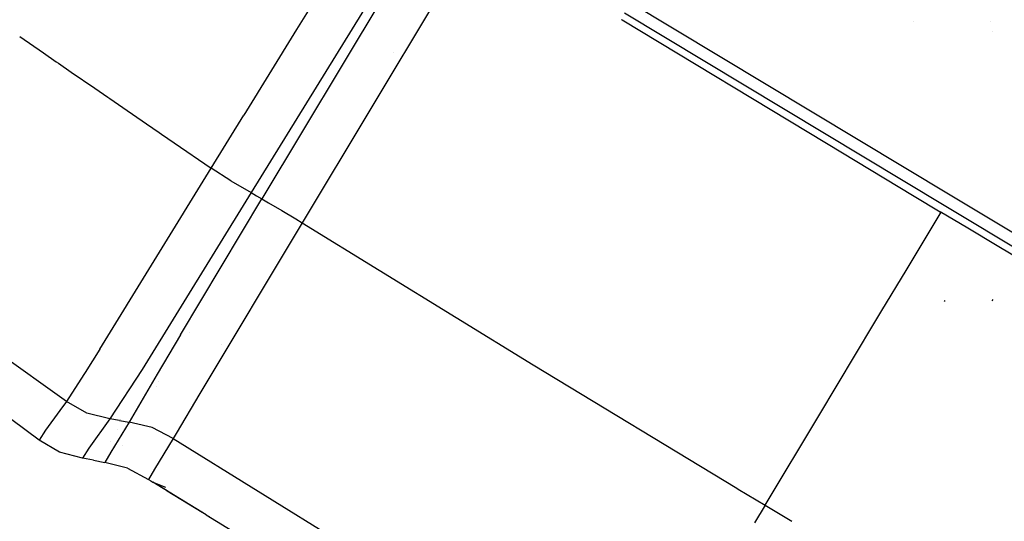
# Model space of a CAD drawing. Units: millimetres. Extents: x -1703 to 8400, y -1568 to 8501.
# Drawn here: x -1484 to -1421, y 2728 to 2761 of the extents above; entities that cross this region are included whole.
import ezdxf

# ---------------------------------------------------------------- set-up
doc = ezdxf.new("R2010")
doc.units = ezdxf.units.MM
doc.layers.add('1', color=7, linetype='CONTINUOUS', true_color=0xffffff)

msp = doc.modelspace()

# ---------------------------------------------------------------- linework, layer by layer
at = {"layer": '1', "color": 18, "linetype": 'CONTINUOUS'}
for p, q in [((-1461.94436, 2767.668386, 2734.843155), (-1466.692448, 2759.978503, 2732.07809)), ((-1461.94436, 2767.668386, 2734.843155), (-1466.692448, 2759.978503, 2732.07809)), ((-1459.373912, 2766.123913, 2734.938211), (-1469.599366, 2749.535769, 2728.087917)), ((-1459.373912, 2766.123913, 2734.938211), (-1469.599366, 2749.535769, 2728.087917)), ((-1458.881496, 2765.828041, 2734.943956), (-1468.904495, 2749.135703, 2727.983728)), ((-1458.881496, 2765.828041, 2734.943956), (-1468.904495, 2749.135703, 2727.983728)), ((-1455.933094, 2764.908522, 2735.314384), (-1466.330051, 2747.59838, 2727.875009)), ((-1455.933094, 2764.908522, 2735.314384), (-1466.330051, 2747.59838, 2727.875009)), ((-1424.781561, 2749.377936, 2738.99509), (-1445.431471, 2761.783332, 2738.481537)), ((-1424.781561, 2749.377936, 2738.99509), (-1445.431471, 2761.783332, 2738.481537)), ((-1425.176024, 2748.721331, 2738.197818), (-1445.661306, 2761.027783, 2737.691656)), ((-1425.176024, 2748.721331, 2738.197818), (-1445.661306, 2761.027783, 2737.691656)), ((-1445.849538, 2760.619372, 2736.768499), (-1445.829988, 2760.606974, 2736.768261)), ((-1445.829988, 2760.606974, 2736.768261), (-1445.81008, 2760.594815, 2736.768737)), ((-1445.81008, 2760.594815, 2736.768737), (-1432.704091, 2752.695531, 2737.156883)), ((-1427.129264, 2760.505626, 2606.242507), (-1427.129264, 2760.505626, 2606.242507)), ((-1427.129264, 2760.505626, 2509.242543), (-1427.129264, 2760.505626, 2509.242543)), ((-1422.20908, 2760.473075, 2378.919035), (-1422.20908, 2760.473075, 2378.919035)), ((-1466.692448, 2759.978503, 2732.07809), (-1470.063925, 2754.505128, 2729.754224)), ((-1466.692448, 2759.978503, 2732.07809), (-1470.063925, 2754.505128, 2729.754224)), ((-1422.050157, 2759.837749, 2382.96207), (-1422.050157, 2759.837749, 2382.96207)), ((-1484.43275, 2759.528475, 2725.627834), (-1482.915466, 2758.486281, 2725.940683)), ((-1484.43275, 2759.528475, 2725.627834), (-1482.915466, 2758.486281, 2725.940683)), ((-1482.915416, 2758.486246, 2725.940694), (-1482.089799, 2757.919145, 2726.110928)), ((-1482.915416, 2758.486246, 2725.940694), (-1482.089799, 2757.919145, 2726.110928)), ((-1460.459145, 2758.507845, 2649.621408), (-1460.459145, 2758.507845, 2649.621408)), ((-1460.459032, 2758.508005, 2606.685018), (-1460.459032, 2758.508005, 2606.685018)), ((-1460.459032, 2758.508005, 2606.685018), (-1460.459032, 2758.508005, 2606.685018)), ((-1482.08977, 2757.919125, 2726.110935), (-1481.954797, 2757.826415, 2726.138765)), ((-1482.08977, 2757.919125, 2726.110935), (-1481.954797, 2757.826415, 2726.138765)), ((-1481.954757, 2757.826387, 2726.138773), (-1481.128843, 2757.259082, 2726.309069)), ((-1481.954757, 2757.826387, 2726.138773), (-1481.128843, 2757.259082, 2726.309069)), ((-1481.128807, 2757.259058, 2726.309076), (-1479.612901, 2756.217809, 2726.621642)), ((-1481.128807, 2757.259058, 2726.309076), (-1479.612901, 2756.217809, 2726.621642)), ((-1479.612886, 2756.217799, 2726.621645), (-1478.787289, 2755.650712, 2726.791876)), ((-1479.612886, 2756.217799, 2726.621645), (-1478.787289, 2755.650712, 2726.791876)), ((-1478.787249, 2755.650684, 2726.791884), (-1478.650922, 2755.557044, 2726.819993)), ((-1478.787249, 2755.650684, 2726.791884), (-1478.650922, 2755.557044, 2726.819993)), ((-1478.650908, 2755.557034, 2726.819996), (-1477.824866, 2754.989641, 2726.990319)), ((-1478.650908, 2755.557034, 2726.819996), (-1477.824866, 2754.989641, 2726.990319)), ((-1477.824866, 2754.989641, 2726.990319), (-1477.824863, 2754.989639, 2726.990319)), ((-1477.824866, 2754.989641, 2726.990319), (-1477.824863, 2754.989639, 2726.990319)), ((-1477.82482, 2754.989609, 2726.990328), (-1476.310408, 2753.949388, 2727.302586)), ((-1477.82482, 2754.989609, 2726.990328), (-1476.310408, 2753.949388, 2727.302586)), ((-1472.159386, 2751.098126, 2728.158489), (-1470.063925, 2754.505128, 2729.754224)), ((-1472.159386, 2751.098126, 2728.158489), (-1470.063925, 2754.505128, 2729.754224)), ((-1476.310314, 2753.949323, 2727.302605), (-1475.484756, 2753.382262, 2727.472828)), ((-1476.310314, 2753.949323, 2727.302605), (-1475.484756, 2753.382262, 2727.472828)), ((-1475.48469, 2753.382217, 2727.472842), (-1475.34699, 2753.287633, 2727.501234)), ((-1475.48469, 2753.382217, 2727.472842), (-1475.34699, 2753.287633, 2727.501234)), ((-1475.346938, 2753.287597, 2727.501245), (-1474.520975, 2752.720259, 2727.671551)), ((-1475.346938, 2753.287597, 2727.501245), (-1474.520975, 2752.720259, 2727.671551)), ((-1474.52094, 2752.720235, 2727.671558), (-1472.159386, 2751.098126, 2728.158489)), ((-1474.52094, 2752.720235, 2727.671558), (-1472.159386, 2751.098126, 2728.158489)), ((-1432.704091, 2752.695531, 2737.156883), (-1427.082418, 2749.315554, 2737.201042)), ((-1479.298592, 2739.498824, 2718.501106), (-1472.159386, 2751.098126, 2728.158489)), ((-1479.298592, 2739.498824, 2718.501106), (-1472.159386, 2751.098126, 2728.158489)), ((-1470.898032, 2750.298947, 2728.227153), (-1472.159386, 2751.098126, 2728.158489)), ((-1470.898032, 2750.298947, 2728.227153), (-1472.159386, 2751.098126, 2728.158489)), ((-1470.898032, 2750.298947, 2728.227153), (-1469.599366, 2749.535769, 2728.087917)), ((-1470.898032, 2750.298947, 2728.227153), (-1469.599366, 2749.535769, 2728.087917)), ((-1469.599366, 2749.535769, 2728.087917), (-1476.588845, 2738.20588, 2718.445078)), ((-1469.599366, 2749.535769, 2728.087917), (-1476.588845, 2738.20588, 2718.445078)), ((-1474.120855, 2740.423173, 2721.842542), (-1468.904495, 2749.135703, 2727.983728)), ((-1474.120855, 2740.423173, 2721.842542), (-1468.904495, 2749.135703, 2727.983728)), ((-1469.599366, 2749.535769, 2728.087917), (-1469.251871, 2749.335736, 2728.035703)), ((-1469.599366, 2749.535769, 2728.087917), (-1469.251871, 2749.335736, 2728.035703)), ((-1469.251871, 2749.335736, 2728.035703), (-1468.904495, 2749.135703, 2727.983728)), ((-1469.251871, 2749.335736, 2728.035703), (-1468.904495, 2749.135703, 2727.983728)), ((-1468.904495, 2749.135703, 2727.983728), (-1468.479552, 2748.887852, 2727.93611)), ((-1468.904495, 2749.135703, 2727.983728), (-1468.479552, 2748.887852, 2727.93611)), ((-1427.082416, 2749.315552, 2737.201042), (-1425.419569, 2748.315781, 2737.214103)), ((-1411.376302, 2741.324597, 2738.663565), (-1424.781561, 2749.377936, 2738.99509)), ((-1411.376302, 2741.324597, 2738.663565), (-1424.781561, 2749.377936, 2738.99509)), ((-1468.479548, 2748.88785, 2727.936109), (-1468.479548, 2748.88785, 2727.936109)), ((-1468.479548, 2748.88785, 2727.936109), (-1468.479548, 2748.88785, 2727.936109)), ((-1468.479534, 2748.887842, 2727.936108), (-1467.617273, 2748.384923, 2727.839485)), ((-1468.479534, 2748.887842, 2727.936108), (-1467.617273, 2748.384923, 2727.839485)), ((-1467.617273, 2748.384923, 2727.839485), (-1466.738537, 2747.84798, 2727.863736)), ((-1467.617273, 2748.384923, 2727.839485), (-1466.738537, 2747.84798, 2727.863736)), ((-1411.736373, 2740.647404, 2737.867622), (-1425.176024, 2748.721331, 2738.197818)), ((-1411.736373, 2740.647404, 2737.867622), (-1425.176024, 2748.721331, 2738.197818)), ((-1466.738417, 2747.847907, 2727.863739), (-1466.738417, 2747.847907, 2727.863739)), ((-1466.738417, 2747.847907, 2727.863739), (-1466.738417, 2747.847907, 2727.863739)), ((-1466.738402, 2747.847898, 2727.86374), (-1466.330051, 2747.59838, 2727.875009)), ((-1466.738402, 2747.847898, 2727.86374), (-1466.330051, 2747.59838, 2727.875009)), ((-1427.609031, 2744.555727, 2734.543957), (-1425.368272, 2748.284978, 2735.956097)), ((-1427.609031, 2744.555727, 2734.543957), (-1425.368272, 2748.284978, 2735.956097)), ((-1423.653709, 2747.255399, 2737.207402), (-1425.419569, 2748.315781, 2737.214103)), ((-1466.330051, 2747.59838, 2727.875009), (-1472.883105, 2736.668557, 2718.219534)), ((-1466.330051, 2747.59838, 2727.875009), (-1472.883105, 2736.668557, 2718.219534)), ((-1466.330051, 2747.59838, 2727.875009), (-1451.523066, 2738.506049, 2728.602186)), ((-1466.330051, 2747.59838, 2727.875009), (-1451.523066, 2738.506049, 2728.602186)), ((-1421.775937, 2746.127814, 2737.200275), (-1423.653706, 2747.255397, 2737.207402)), ((-1411.951717, 2740.242401, 2736.94919), (-1421.775937, 2746.127814, 2737.200275)), ((-1429.154095, 2741.984309, 2733.570249), (-1427.609052, 2744.555692, 2734.543944)), ((-1429.154095, 2741.984309, 2733.570249), (-1427.609052, 2744.555692, 2734.543944)), ((-1483.182192, 2733.672827, 2557.559028), (-1495.466352, 2742.791623, 2557.559028)), ((-1422.050834, 2742.691725, 2443.082348), (-1422.104001, 2742.603272, 2440.466419)), ((-1425.124168, 2742.63379, 2383.054987), (-1425.176263, 2742.567509, 2383.375421)), ((-1425.124168, 2742.63379, 2383.054987), (-1425.176263, 2742.567509, 2383.375421)), ((-1429.669135, 2741.127138, 2733.245668), (-1429.154098, 2741.984303, 2733.570247)), ((-1429.669135, 2741.127138, 2733.245668), (-1429.154098, 2741.984303, 2733.570247)), ((-1433.208825, 2735.236103, 2731.014934), (-1429.669135, 2741.127137, 2733.245667)), ((-1433.208825, 2735.236103, 2731.014934), (-1429.669135, 2741.127137, 2733.245667)), ((-1474.120855, 2740.423173, 2721.842542), (-1475.620985, 2737.897128, 2718.297496)), ((-1474.120855, 2740.423173, 2721.842542), (-1475.620985, 2737.897128, 2718.297496)), ((-1473.558323, 2740.599971, 2716.268206), (-1473.558323, 2740.599971, 2716.268206)), ((-1481.433868, 2736.161202, 2702.335849), (-1486.978531, 2740.09797, 2701.798692)), ((-1481.433868, 2736.161202, 2702.335849), (-1486.978531, 2740.09797, 2701.798692)), ((-1479.298592, 2739.498824, 2718.501106), (-1480.229616, 2738.0068, 2715.26815)), ((-1479.298592, 2739.498824, 2718.501106), (-1480.229616, 2738.0068, 2715.26815)), ((-1471.465475, 2739.822754, 2616.621631), (-1471.465475, 2739.822754, 2616.621631)), ((-1471.465464, 2739.82278, 2611.759944), (-1471.465464, 2739.82278, 2611.759944)), ((-1471.465261, 2739.823232, 2716.145479), (-1471.465261, 2739.823232, 2716.145479)), ((-1471.465258, 2739.823237, 2544.275822), (-1471.465258, 2739.823237, 2544.275822)), ((-1471.465144, 2739.823491, 2573.108888), (-1471.465144, 2739.823491, 2573.108888)), ((-1471.465142, 2739.823496, 2523.984324), (-1471.465142, 2739.823496, 2523.984324)), ((-1471.465142, 2739.823496, 2523.984324), (-1471.465142, 2739.823496, 2523.984324)), ((-1471.464935, 2739.823957, 2644.711182), (-1471.464935, 2739.823957, 2644.711182)), ((-1471.464935, 2739.823957, 2644.075577), (-1471.464935, 2739.823957, 2644.075577)), ((-1451.523066, 2738.506049, 2728.602186), (-1438.44852, 2730.593344, 2728.815782)), ((-1451.523066, 2738.506049, 2728.602186), (-1438.44852, 2730.593344, 2728.815782)), ((-1480.314582, 2737.876584, 2714.355711), (-1481.433868, 2736.161202, 2702.335849)), ((-1480.314582, 2737.876584, 2714.355711), (-1481.433868, 2736.161202, 2702.335849)), ((-1480.229616, 2738.0068, 2715.26815), (-1480.314255, 2737.877086, 2714.359228)), ((-1480.229616, 2738.0068, 2715.26815), (-1480.314255, 2737.877086, 2714.359228)), ((-1476.588845, 2738.20588, 2718.445078), (-1478.649378, 2735.043019, 2702.412143)), ((-1476.588845, 2738.20588, 2718.445078), (-1478.649378, 2735.043019, 2702.412143)), ((-1475.620985, 2737.897128, 2718.297496), (-1477.411509, 2734.839171, 2702.421919)), ((-1475.620985, 2737.897128, 2718.297496), (-1477.411509, 2734.839171, 2702.421919)), ((-1476.631597, 2738.109058, 2708.493944), (-1476.631597, 2738.109058, 2708.493944)), ((-1475.684485, 2737.81922, 2708.552033), (-1475.684485, 2737.81922, 2708.552033)), ((-1475.69424, 2737.114521, 2615.561339), (-1475.69424, 2737.114521, 2615.561339)), ((-1475.504208, 2737.424628, 2606.820336), (-1475.504208, 2737.424628, 2606.820336)), ((-1475.504208, 2737.424628, 2606.820336), (-1475.504208, 2737.424628, 2606.820336)), ((-1472.883105, 2736.668557, 2718.219534), (-1474.411378, 2734.10294, 2704.279341)), ((-1472.883105, 2736.668557, 2718.219534), (-1474.411378, 2734.10294, 2704.279341)), ((-1481.433868, 2736.161202, 2702.335849), (-1481.861544, 2735.568519, 2679.1544)), ((-1481.433868, 2736.161202, 2702.335849), (-1481.861544, 2735.568519, 2679.1544)), ((-1480.125427, 2735.403508, 2702.391878), (-1481.433868, 2736.161202, 2702.335849)), ((-1480.125427, 2735.403508, 2702.391878), (-1481.433868, 2736.161202, 2702.335849)), ((-1481.861552, 2735.568508, 2679.153978), (-1482.769251, 2734.310597, 2629.953638)), ((-1481.861552, 2735.568508, 2679.153978), (-1482.769251, 2734.310597, 2629.953638)), ((-1478.649378, 2735.043019, 2702.412143), (-1480.125427, 2735.403508, 2702.391878)), ((-1478.649378, 2735.043019, 2702.412143), (-1480.125427, 2735.403508, 2702.391878)), ((-1477.235697, 2735.139431, 2606.835243), (-1477.235697, 2735.139431, 2606.835243)), ((-1436.651826, 2729.505986, 2728.845134), (-1433.208841, 2735.236077, 2731.014924)), ((-1436.651826, 2729.505986, 2728.845134), (-1433.208841, 2735.236077, 2731.014924)), ((-1478.649378, 2735.043019, 2702.412143), (-1479.996085, 2733.163565, 2630.007997)), ((-1478.649378, 2735.043019, 2702.412143), (-1479.996085, 2733.163565, 2630.007997)), ((-1478.030443, 2734.940976, 2702.41715), (-1478.649378, 2735.043019, 2702.412143)), ((-1478.030443, 2734.940976, 2702.41715), (-1478.649378, 2735.043019, 2702.412143)), ((-1477.411509, 2734.839171, 2702.421919), (-1478.584051, 2732.904166, 2629.999653)), ((-1477.411509, 2734.839171, 2702.421919), (-1478.584051, 2732.904166, 2629.999653)), ((-1478.322432, 2734.989116, 2329.560378), (-1478.322432, 2734.989116, 2329.560378)), ((-1478.322432, 2734.989116, 2329.560378), (-1478.322432, 2734.989116, 2329.560378)), ((-1478.030443, 2734.940976, 2702.41715), (-1477.411509, 2734.839171, 2702.421919)), ((-1478.030443, 2734.940976, 2702.41715), (-1477.411509, 2734.839171, 2702.421919)), ((-1477.995033, 2735.021173, 2558.337839), (-1477.995033, 2735.021173, 2558.337839)), ((-1477.971229, 2735.013625, 2558.337808), (-1477.971229, 2735.013625, 2558.337808)), ((-1477.129686, 2734.772374, 2702.427032), (-1477.411509, 2734.839171, 2702.421919)), ((-1477.129686, 2734.772374, 2702.427032), (-1477.411509, 2734.839171, 2702.421919)), ((-1475.93987, 2734.490365, 2702.448621), (-1477.129614, 2734.772357, 2702.427033)), ((-1475.93987, 2734.490365, 2702.448621), (-1477.129614, 2734.772357, 2702.427033)), ((-1474.603534, 2733.780354, 2702.526584), (-1475.93987, 2734.490365, 2702.448621)), ((-1474.603534, 2733.780354, 2702.526584), (-1475.93987, 2734.490365, 2702.448621)), ((-1482.769251, 2734.310597, 2629.953638), (-1483.182192, 2733.672827, 2557.559028)), ((-1482.769251, 2734.310597, 2629.953638), (-1483.182192, 2733.672827, 2557.559028)), ((-1479.440792, 2733.938528, 2270.826437), (-1479.440792, 2733.938528, 2270.826437)), ((-1478.19305, 2734.34272, 2321.62349), (-1478.19305, 2734.34272, 2321.62349)), ((-1478.19305, 2734.34272, 2321.62349), (-1478.19305, 2734.34272, 2321.62349)), ((-1474.411421, 2734.102867, 2704.278947), (-1474.603534, 2733.780354, 2702.526584)), ((-1474.411421, 2734.102867, 2704.278947), (-1474.603534, 2733.780354, 2702.526584)), ((-1474.420476, 2734.087667, 2506.20373), (-1474.420476, 2734.087667, 2506.20373)), ((-1474.417826, 2734.092115, 2607.586967), (-1474.417826, 2734.092115, 2607.586967)), ((-1481.880188, 2732.910365, 2557.559028), (-1483.182192, 2733.672827, 2557.559028)), ((-1478.604991, 2733.589752, 2270.843443), (-1478.604991, 2733.589752, 2270.843443)), ((-1477.872171, 2733.331211, 2270.868381), (-1477.872171, 2733.331211, 2270.868381)), ((-1474.603534, 2733.780354, 2702.526584), (-1475.786328, 2731.821984, 2630.063549)), ((-1474.603534, 2733.780354, 2702.526584), (-1475.786328, 2731.821984, 2630.063549)), ((-1474.603534, 2733.780354, 2702.526584), (-1459.836841, 2724.658221, 2703.31122)), ((-1474.603534, 2733.780354, 2702.526584), (-1459.836841, 2724.658221, 2703.31122)), ((-1480.411768, 2732.52508, 2557.559028), (-1481.880188, 2732.910365, 2557.559028)), ((-1479.996085, 2733.163565, 2630.007997), (-1480.411768, 2732.52508, 2557.559028)), ((-1479.996085, 2733.163565, 2630.007997), (-1480.411768, 2732.52508, 2557.559028)), ((-1478.584051, 2732.904166, 2629.999653), (-1478.976488, 2732.258052, 2557.559028)), ((-1478.584051, 2732.904166, 2629.999653), (-1478.976488, 2732.258052, 2557.559028)), ((-1479.694128, 2732.391566, 2557.559028), (-1480.411768, 2732.52508, 2557.559028)), ((-1479.694128, 2732.391566, 2557.559028), (-1478.976488, 2732.258052, 2557.559028)), ((-1477.512598, 2731.883973, 2557.559028), (-1478.976488, 2732.258052, 2557.559028)), ((-1477.512598, 2731.883973, 2557.559028), (-1476.181626, 2731.167287, 2557.559028)), ((-1475.786328, 2731.821984, 2630.063549), (-1476.181626, 2731.167287, 2557.559028)), ((-1475.786328, 2731.821984, 2630.063549), (-1476.181626, 2731.167287, 2557.559028)), ((-1476.181626, 2731.167287, 2557.559028), (-1476.035833, 2731.077164, 2557.559028)), ((-1476.035833, 2731.077164, 2557.559028), (-1475.890636, 2730.986327, 2557.559028)), ((-1472.482324, 2728.904456, 2573.673263), (-1475.890636, 2730.986327, 2557.559028)), ((-1474.982262, 2730.43105, 2549.052969), (-1475.890636, 2730.986327, 2557.559028)), ((-1475.890636, 2730.986327, 2557.559028), (-1475.090861, 2730.661839, 2557.559028)), ((-1474.982262, 2730.43105, 2549.052969), (-1472.730184, 2729.05607, 2542.323364)), ((-1438.448458, 2730.593306, 2728.815783), (-1438.362945, 2730.541554, 2728.81718)), ((-1438.448458, 2730.593306, 2728.815783), (-1438.362945, 2730.541554, 2728.81718)), ((-1438.362928, 2730.541544, 2728.81718), (-1436.651826, 2729.505986, 2728.845134)), ((-1438.362928, 2730.541544, 2728.81718), (-1436.651826, 2729.505986, 2728.845134)), ((-1436.651826, 2729.505986, 2728.845134), (-1437.329112, 2728.3788, 2727.686724)), ((-1436.651826, 2729.505986, 2728.845134), (-1437.329112, 2728.3788, 2727.686724)), ((-1436.651826, 2729.505986, 2728.845134), (-1434.934253, 2728.48137, 2728.817182)), ((-1436.651826, 2729.505986, 2728.845134), (-1434.934253, 2728.48137, 2728.817182)), ((-1472.482324, 2728.904456, 2573.673263), (-1465.152502, 2724.441737, 2584.193245)), ((-1472.313712, 2728.801798, 2541.078872), (-1472.310424, 2728.79979, 2541.069046)), ((-1472.310424, 2728.79979, 2541.069046), (-1472.310407, 2728.799786, 2541.069055)), ((-1472.310424, 2728.79979, 2541.069046), (-1472.301726, 2728.7945, 2541.058459)), ((-1472.310424, 2728.79979, 2541.069046), (-1472.310407, 2728.799786, 2541.069055))]:
    msp.add_line(p, q, dxfattribs=at)

doc.saveas('drawing.dxf')
